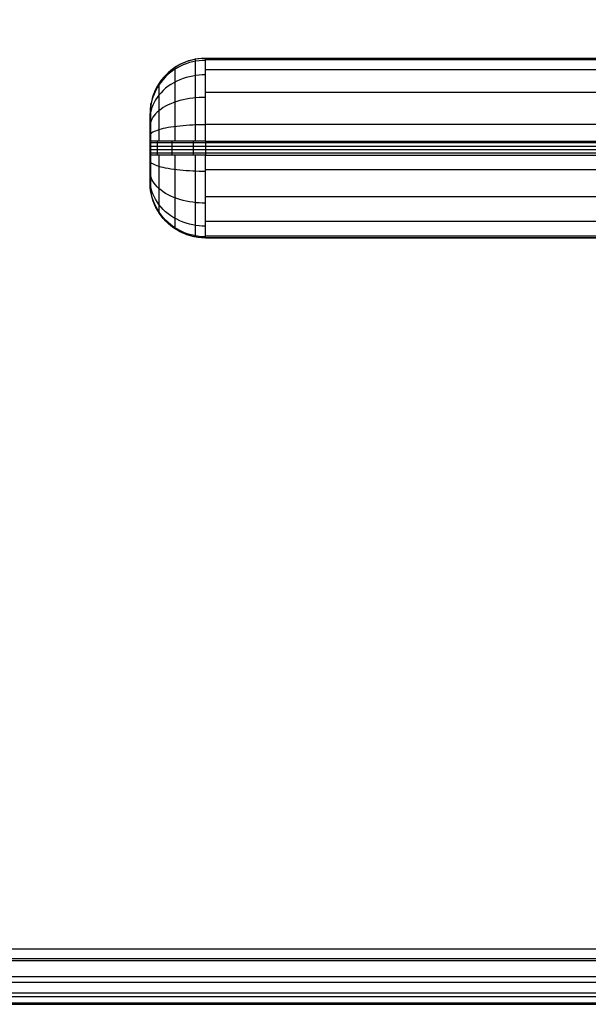
# Model space of a CAD drawing. Units: millimetres. Extents: x 4863 to 5458, y -72 to 778.
# Drawn here: x 4905 to 4925, y -33 to 3 of the extents above; entities that cross this region are included whole.
import ezdxf

# ---------------------------------------------------------------- set-up
doc = ezdxf.new("R2010")
doc.units = ezdxf.units.MM
doc.header["$MEASUREMENT"] = 0
doc.layers.get('0').update_dxf_attribs({"color": 8, "linetype": 'CONTINUOUS'})

# ---------------------------------------------------------------- blocks, each defined once
blk = doc.blocks.new('sgBrepBlock__135823904')
at = {"color": 0}
blk.add_line((5455.5, -30.636, 675.301), (4864.5, -30.636, 675.301), dxfattribs=at)
blk = doc.blocks.new('sgBrepBlock__135825696')
at = {"color": 0}
for p, q in [((5455.5, -30.636, 675.301), (4864.5, -30.636, 675.301)), ((5455.5, -30.988, 675.27), (4864.5, -30.988, 675.27)), ((5455.5, -31.637, 675.033), (4864.5, -31.637, 675.033)), ((5455.5, -32.232, 674.507), (4864.5, -32.232, 674.507)), ((5455.5, -32.59, 673.727), (4864.5, -32.59, 673.727)), ((5455.5, -32.636, 673.301), (4864.5, -32.636, 673.301))]:
    blk.add_line(p, q, dxfattribs=at)
blk = doc.blocks.new('sgBrepBlock__135827488')
at = {"color": 0}
blk.add_polyline3d([(5455.5, -30.636, 590.5), (4864.5, -30.636, 590.5), (4864.5, 741.364, 590.5), (5455.5, 741.364, 590.5), (5455.5, -30.636, 590.5)], dxfattribs=at)
blk = doc.blocks.new('sgBrepBlock__135827712')
at = {"color": 0}
for p, q in [((5455.5, -30.636, 590.5), (4864.5, -30.636, 590.5)), ((5455.5, -31.061, 590.546), (4864.5, -31.061, 590.546)), ((5455.5, -31.842, 590.904), (4864.5, -31.842, 590.904)), ((5455.5, -32.367, 591.499), (4864.5, -32.367, 591.499)), ((5455.5, -32.605, 592.148), (4864.5, -32.605, 592.148))]:
    blk.add_line(p, q, dxfattribs=at)
blk.add_polyline3d([(5455.5, -32.636, 592.5), (4864.5, -32.636, 592.5)], dxfattribs=at)
blk = doc.blocks.new('sgBrepBlock__135831072')
at = {"color": 0}
for p, q in [((4864.5, -32.636, 663.201), (5455.5, -32.636, 663.201)), ((4864.5, -32.636, 643.001), (5455.5, -32.636, 643.001)), ((4864.5, -32.636, 622.801), (5455.5, -32.636, 622.801)), ((4864.5, -32.636, 602.6), (5455.5, -32.636, 602.6)), ((5455.5, -32.636, 592.5), (4864.5, -32.636, 592.5))]:
    blk.add_line(p, q, dxfattribs=at)
blk.add_polyline3d([(5455.5, -32.636, 592.5), (5455.5, -32.636, 673.301), (4864.5, -32.636, 673.301), (4864.5, -32.636, 592.5)], dxfattribs=at)
blk = doc.blocks.new('sgBrepBlock_COMPOUND_135823680')
at = {"color": 0}
for name in ['SGBREPBLOCK__135823904', 'SGBREPBLOCK__135827488', 'SGBREPBLOCK__135825696', 'SGBREPBLOCK__135827712', 'SGBREPBLOCK__135831072']:
    blk.add_blockref(name, (0, 0), dxfattribs=at)
blk = doc.blocks.new('sgBrepBlock__137660528')
at = {"color": 0}
for p, q in [((4864.5, -32.636, 547.125), (5455.5, -32.636, 547.125)), ((4864.5, -32.636, 464.375), (4972.563, -32.636, 464.375)), ((4864.5, -32.636, 381.625), (5011.173, -32.636, 381.625)), ((4864.5, -32.636, 298.875), (5455.5, -32.636, 298.875)), ((5455.5, -32.636, 257.5), (4864.5, -32.636, 257.5))]:
    blk.add_line(p, q, dxfattribs=at)
blk.add_polyline3d([(5455.5, -32.636, 588.5), (4864.5, -32.636, 588.5), (4864.5, -32.636, 257.5)], dxfattribs=at)
blk = doc.blocks.new('sgBrepBlock__88441392')
at = {"color": 0}
for p, q in [((4911.25, -2.414, 244.047), (5037.25, -2.414, 244.047)), ((4911.25, -3.388, 244.403), (5037.25, -3.388, 244.403)), ((4911.25, -4.28, 245.192), (5037.25, -4.28, 245.192)), ((4911.25, -4.817, 246.362), (5037.25, -4.817, 246.362)), ((4911.25, -4.886, 247), (5037.25, -4.886, 247))]:
    blk.add_line(p, q, dxfattribs=at)
blk.add_polyline3d([(4911.25, -4.886, 247), (4911.25, -4.88, 246.815), (4911.25, -4.863, 246.631), (4911.25, -4.835, 246.449), (4911.25, -4.795, 246.268), (4911.25, -4.745, 246.091), (4911.25, -4.683, 245.916), (4911.25, -4.611, 245.746), (4911.25, -4.529, 245.581), (4911.25, -4.437, 245.421), (4911.25, -4.335, 245.267), (4911.25, -4.223, 245.119), (4911.25, -4.103, 244.979), (4911.25, -3.974, 244.846), (4911.25, -3.838, 244.722), (4911.25, -3.694, 244.606), (4911.25, -3.543, 244.499), (4911.25, -3.386, 244.402), (4911.25, -3.223, 244.315), (4911.25, -3.055, 244.237), (4911.25, -2.883, 244.171), (4911.25, -2.707, 244.115), (4911.25, -2.528, 244.069), (4911.25, -2.346, 244.036), (4911.25, -2.163, 244.013), (4911.25, -1.886, 244), (5037.25, -1.886, 244)], dxfattribs=at)
blk = doc.blocks.new('sgBrepBlock__88194656')
at = {"color": 0}
for p, q in [((5037.25, 1.614, 255.5), (4911.25, 1.614, 255.5)), ((4909.25, -2.886, 255.5), (4909.25, -0.386, 255.5)), ((5037.25, -4.886, 255.5), (4911.25, -4.886, 255.5))]:
    blk.add_line(p, q, dxfattribs=at)
for points in [[(5455.5, -30.636, 255.5), (4864.5, -30.636, 255.5), (4864.5, 741.364, 255.5), (5455.5, 741.364, 255.5), (5455.5, -30.636, 255.5)], [(4911.25, 1.614, 255.5), (4911.127, 1.61, 255.5), (4911.005, 1.599, 255.5), (4910.883, 1.58, 255.5), (4910.763, 1.554, 255.5), (4910.644, 1.52, 255.5), (4910.528, 1.479, 255.5), (4910.415, 1.431, 255.5), (4910.304, 1.376, 255.5), (4910.198, 1.314, 255.5), (4910.095, 1.246, 255.5), (4909.997, 1.172, 255.5), (4909.903, 1.092, 255.5), (4909.815, 1.006, 255.5), (4909.732, 0.915, 255.5), (4909.654, 0.819, 255.5), (4909.583, 0.719, 255.5), (4909.518, 0.614, 255.5), (4909.46, 0.505, 255.5), (4909.409, 0.394, 255.5), (4909.364, 0.279, 255.5), (4909.327, 0.161, 255.5), (4909.297, 0.042, 255.5), (4909.274, -0.079, 255.5), (4909.259, -0.201, 255.5), (4909.25, -0.386, 255.5)], [(4911.25, -4.886, 255.5), (4911.127, -4.882, 255.5), (4911.005, -4.871, 255.5), (4910.883, -4.852, 255.5), (4910.763, -4.826, 255.5), (4910.644, -4.792, 255.5), (4910.528, -4.751, 255.5), (4910.415, -4.703, 255.5), (4910.304, -4.648, 255.5), (4910.198, -4.586, 255.5), (4910.095, -4.518, 255.5), (4909.997, -4.444, 255.5), (4909.903, -4.364, 255.5), (4909.815, -4.278, 255.5), (4909.732, -4.187, 255.5), (4909.654, -4.091, 255.5), (4909.583, -3.991, 255.5), (4909.518, -3.886, 255.5), (4909.46, -3.777, 255.5), (4909.409, -3.666, 255.5), (4909.364, -3.551, 255.5), (4909.327, -3.433, 255.5), (4909.297, -3.314, 255.5), (4909.274, -3.193, 255.5), (4909.259, -3.071, 255.5), (4909.25, -2.886, 255.5)]]:
    blk.add_polyline3d(points, dxfattribs=at)
blk = doc.blocks.new('sgBrepBlock__88131936')
at = {"color": 0}
for p, q in [((4909.25, -0.386, 254.915), (4909.25, -2.886, 250.585)), ((4909.25, -0.386, 251.638), (4909.25, -2.886, 247.308)), ((4909.25, -0.386, 248.362), (4909.25, -1.75, 246)), ((4909.25, -2.665, 255.5), (4909.25, -0.386, 254.184)), ((4909.25, -2.886, 252.996), (4909.25, -0.386, 251.553)), ((4909.25, -2.886, 250.365), (4909.25, -0.386, 248.921)), ((4909.25, -2.886, 255.5), (4909.25, -0.386, 255.5)), ((4909.25, -0.386, 247), (4909.25, -0.386, 255.5)), ((4909.25, -2.886, 247.733), (4909.25, -0.583, 246.404)), ((4909.25, -1.386, 246), (4909.25, -1.886, 246)), ((4909.25, -1.94, 255.5), (4909.25, -2.886, 253.862)), ((4909.25, -2.886, 247), (4909.25, -2.886, 255.5))]:
    blk.add_line(p, q, dxfattribs=at)
for points in [[(4909.25, -1.386, 246), (4909.25, -1.324, 246.002), (4909.25, -1.263, 246.008), (4909.25, -1.202, 246.017), (4909.25, -1.142, 246.03), (4909.25, -1.083, 246.047), (4909.25, -1.025, 246.068), (4909.25, -0.968, 246.092), (4909.25, -0.913, 246.119), (4909.25, -0.86, 246.15), (4909.25, -0.808, 246.184), (4909.25, -0.759, 246.221), (4909.25, -0.712, 246.261), (4909.25, -0.668, 246.304), (4909.25, -0.627, 246.349), (4909.25, -0.588, 246.397), (4909.25, -0.552, 246.448), (4909.25, -0.52, 246.5), (4909.25, -0.491, 246.554), (4909.25, -0.465, 246.61), (4909.25, -0.443, 246.668), (4909.25, -0.424, 246.726), (4909.25, -0.409, 246.786), (4909.25, -0.398, 246.847), (4909.25, -0.39, 246.908), (4909.25, -0.386, 247)], [(4909.25, -2.886, 247), (4909.25, -2.884, 246.938), (4909.25, -2.878, 246.877), (4909.25, -2.869, 246.816), (4909.25, -2.856, 246.756), (4909.25, -2.839, 246.697), (4909.25, -2.818, 246.639), (4909.25, -2.794, 246.582), (4909.25, -2.767, 246.527), (4909.25, -2.736, 246.474), (4909.25, -2.702, 246.422), (4909.25, -2.665, 246.373), (4909.25, -2.625, 246.326), (4909.25, -2.582, 246.282), (4909.25, -2.537, 246.241), (4909.25, -2.489, 246.202), (4909.25, -2.438, 246.166), (4909.25, -2.386, 246.134), (4909.25, -2.332, 246.105), (4909.25, -2.276, 246.079), (4909.25, -2.218, 246.057), (4909.25, -2.16, 246.038), (4909.25, -2.1, 246.023), (4909.25, -2.039, 246.012), (4909.25, -1.978, 246.004), (4909.25, -1.886, 246)]]:
    blk.add_polyline3d(points, dxfattribs=at)
blk = doc.blocks.new('sgBrepBlock__88021712')
at = {"color": 0}
for p, q in [((5455.5, -30.636, 590.5), (4864.5, -30.636, 590.5)), ((5455.5, -30.991, 590.468), (4864.5, -30.991, 590.468)), ((5455.5, -31.638, 590.231), (4864.5, -31.638, 590.231)), ((5455.5, -32.231, 589.706), (4864.5, -32.231, 589.706)), ((5455.5, -32.59, 588.929), (4864.5, -32.59, 588.929)), ((5455.5, -32.636, 588.5), (4864.5, -32.636, 588.5))]:
    blk.add_line(p, q, dxfattribs=at)
blk = doc.blocks.new('sgBrepBlock__87783888')
at = {"color": 0}
for p, q in [((5037.25, 1.614, 254.437), (4911.25, 1.614, 254.437)), ((5037.25, 1.614, 252.312), (4911.25, 1.614, 252.312)), ((5037.25, 1.614, 250.187), (4911.25, 1.614, 250.187)), ((5037.25, 1.614, 248.062), (4911.25, 1.614, 248.062)), ((5037.25, 1.614, 255.5), (4911.25, 1.614, 255.5))]:
    blk.add_line(p, q, dxfattribs=at)
blk.add_polyline3d([(5037.25, 1.614, 255.5), (5037.25, 1.614, 247), (4911.25, 1.614, 247), (4911.25, 1.614, 255.5)], dxfattribs=at)
blk = doc.blocks.new('sgBrepBlock__87787248')
at = {"color": 0}
for p, q in [((5037.25, -4.886, 248.062), (4911.25, -4.886, 248.062)), ((5037.25, -4.886, 250.187), (4911.25, -4.886, 250.187)), ((5037.25, -4.886, 252.312), (4911.25, -4.886, 252.312)), ((5037.25, -4.886, 254.437), (4911.25, -4.886, 254.437)), ((4911.25, -4.886, 247), (4911.25, -4.886, 255.5)), ((4911.25, -4.886, 247), (5037.25, -4.886, 247))]:
    blk.add_line(p, q, dxfattribs=at)
blk.add_polyline3d([(5037.25, -4.886, 247), (5037.25, -4.886, 255.5), (4911.25, -4.886, 255.5)], dxfattribs=at)
blk = doc.blocks.new('sgBrepBlock__87791728')
at = {"color": 0}
for p, q in [((4911.25, -1.386, 244), (4911.25, -1.886, 244)), ((4911.25, -1.386, 244), (5037.25, -1.386, 244)), ((5037.25, -1.449, 244), (4911.25, -1.449, 244)), ((5037.25, -1.574, 244), (4911.25, -1.574, 244)), ((5037.25, -1.699, 244), (4911.25, -1.699, 244)), ((5037.25, -1.824, 244), (4911.25, -1.824, 244)), ((4911.25, -1.886, 244), (5037.25, -1.886, 244))]:
    blk.add_line(p, q, dxfattribs=at)
blk = doc.blocks.new('sgBrepBlock__87792624')
at = {"color": 0}
for p, q in [((5037.25, 1.614, 247), (4911.25, 1.614, 247)), ((4911.25, 1.575, 246.515), (5037.25, 1.575, 246.515)), ((4911.25, 1.208, 245.492), (5037.25, 1.208, 245.492)), ((4911.25, 0.39, 244.582), (5037.25, 0.39, 244.582)), ((4911.25, -0.773, 244.063), (5037.25, -0.773, 244.063)), ((4911.25, -1.386, 244), (5037.25, -1.386, 244))]:
    blk.add_line(p, q, dxfattribs=at)
blk.add_polyline3d([(4911.25, -1.386, 244), (4911.25, -1.201, 244.006), (4911.25, -1.017, 244.023), (4911.25, -0.835, 244.051), (4911.25, -0.654, 244.091), (4911.25, -0.477, 244.141), (4911.25, -0.302, 244.203), (4911.25, -0.132, 244.275), (4911.25, 0.033, 244.357), (4911.25, 0.193, 244.449), (4911.25, 0.347, 244.551), (4911.25, 0.495, 244.663), (4911.25, 0.635, 244.783), (4911.25, 0.768, 244.912), (4911.25, 0.892, 245.048), (4911.25, 1.008, 245.192), (4911.25, 1.115, 245.343), (4911.25, 1.212, 245.5), (4911.25, 1.299, 245.663), (4911.25, 1.377, 245.831), (4911.25, 1.443, 246.003), (4911.25, 1.499, 246.179), (4911.25, 1.545, 246.358), (4911.25, 1.578, 246.54), (4911.25, 1.601, 246.723), (4911.25, 1.614, 247)], dxfattribs=at)
blk = doc.blocks.new('sgBrepBlock__87794416')
at = {"color": 0}
blk.add_line((5455.5, -30.636, 590.5), (4864.5, -30.636, 590.5), dxfattribs=at)
blk = doc.blocks.new('sgBrepBlock__87800016')
at = {"color": 0}
for p, q in [((5455.5, -30.636, 255.5), (4864.5, -30.636, 255.5)), ((5455.5, -31.066, 255.547), (4864.5, -31.066, 255.547)), ((5455.5, -31.843, 255.905), (4864.5, -31.843, 255.905)), ((5455.5, -32.367, 256.498), (4864.5, -32.367, 256.498)), ((5455.5, -32.604, 257.144), (4864.5, -32.604, 257.144))]:
    blk.add_line(p, q, dxfattribs=at)
blk.add_polyline3d([(5455.5, -32.636, 257.5), (4864.5, -32.636, 257.5)], dxfattribs=at)
blk = doc.blocks.new('sgBrepBlock__89752304')
at = {"color": 0}
for p, q in [((4909.25, -2.886, 247), (4909.25, -2.886, 255.5)), ((4909.282, -3.238, 255.5), (4909.282, -3.238, 247)), ((4909.519, -3.887, 255.5), (4909.519, -3.887, 247)), ((4910.045, -4.482, 255.5), (4910.045, -4.482, 247)), ((4910.825, -4.84, 255.5), (4910.825, -4.84, 247))]:
    blk.add_line(p, q, dxfattribs=at)
for points in [[(4911.25, -4.886, 254.437), (4911.116, -4.881, 254.437), (4910.98, -4.868, 254.437), (4910.846, -4.845, 254.437), (4910.713, -4.812, 254.437), (4910.583, -4.771, 254.437), (4910.456, -4.721, 254.437), (4910.333, -4.663, 254.437), (4910.216, -4.597, 254.437), (4910.104, -4.525, 254.437), (4909.998, -4.446, 254.437), (4909.9, -4.361, 254.437), (4909.808, -4.271, 254.437), (4909.724, -4.178, 254.437), (4909.647, -4.082, 254.437), (4909.578, -3.983, 254.437), (4909.516, -3.882, 254.437), (4909.462, -3.78, 254.437), (4909.414, -3.679, 254.437), (4909.374, -3.577, 254.437), (4909.34, -3.476, 254.437), (4909.312, -3.377, 254.437), (4909.289, -3.274, 254.437), (4909.27, -3.168, 254.437), (4909.258, -3.058, 254.437), (4909.25, -2.886, 254.437)], [(4911.25, -4.886, 252.312), (4911.116, -4.881, 252.312), (4910.98, -4.868, 252.312), (4910.846, -4.845, 252.312), (4910.713, -4.812, 252.312), (4910.583, -4.771, 252.312), (4910.456, -4.721, 252.312), (4910.333, -4.663, 252.312), (4910.216, -4.597, 252.312), (4910.104, -4.525, 252.312), (4909.998, -4.446, 252.312), (4909.9, -4.361, 252.312), (4909.808, -4.271, 252.312), (4909.724, -4.178, 252.312), (4909.647, -4.082, 252.312), (4909.578, -3.983, 252.312), (4909.516, -3.882, 252.312), (4909.462, -3.78, 252.312), (4909.414, -3.679, 252.312), (4909.374, -3.577, 252.312), (4909.34, -3.476, 252.312), (4909.312, -3.377, 252.312), (4909.289, -3.274, 252.312), (4909.27, -3.168, 252.312), (4909.258, -3.058, 252.312), (4909.25, -2.886, 252.312)], [(4911.25, -4.886, 250.187), (4911.116, -4.881, 250.187), (4910.98, -4.868, 250.187), (4910.846, -4.845, 250.187), (4910.713, -4.812, 250.187), (4910.583, -4.771, 250.187), (4910.456, -4.721, 250.187), (4910.333, -4.663, 250.187), (4910.216, -4.597, 250.187), (4910.104, -4.525, 250.187), (4909.998, -4.446, 250.187), (4909.9, -4.361, 250.187), (4909.808, -4.271, 250.187), (4909.724, -4.178, 250.187), (4909.647, -4.082, 250.187), (4909.578, -3.983, 250.187), (4909.516, -3.882, 250.187), (4909.462, -3.78, 250.187), (4909.414, -3.679, 250.187), (4909.374, -3.577, 250.187), (4909.34, -3.476, 250.187), (4909.312, -3.377, 250.187), (4909.289, -3.274, 250.187), (4909.27, -3.168, 250.187), (4909.258, -3.058, 250.187), (4909.25, -2.886, 250.187)], [(4911.25, -4.886, 248.062), (4911.116, -4.881, 248.062), (4910.98, -4.868, 248.062), (4910.846, -4.845, 248.062), (4910.713, -4.812, 248.062), (4910.583, -4.771, 248.062), (4910.456, -4.721, 248.062), (4910.333, -4.663, 248.062), (4910.216, -4.597, 248.062), (4910.104, -4.525, 248.062), (4909.998, -4.446, 248.062), (4909.9, -4.361, 248.062), (4909.808, -4.271, 248.062), (4909.724, -4.178, 248.062), (4909.647, -4.082, 248.062), (4909.578, -3.983, 248.062), (4909.516, -3.882, 248.062), (4909.462, -3.78, 248.062), (4909.414, -3.679, 248.062), (4909.374, -3.577, 248.062), (4909.34, -3.476, 248.062), (4909.312, -3.377, 248.062), (4909.289, -3.274, 248.062), (4909.27, -3.168, 248.062), (4909.258, -3.058, 248.062), (4909.25, -2.886, 248.062)], [(4911.25, -4.886, 247), (4911.127, -4.882, 247), (4911.005, -4.871, 247), (4910.883, -4.852, 247), (4910.763, -4.826, 247), (4910.644, -4.792, 247), (4910.528, -4.751, 247), (4910.415, -4.703, 247), (4910.304, -4.648, 247), (4910.198, -4.586, 247), (4910.095, -4.518, 247), (4909.997, -4.444, 247), (4909.903, -4.364, 247), (4909.815, -4.278, 247), (4909.732, -4.187, 247), (4909.654, -4.091, 247), (4909.583, -3.991, 247), (4909.518, -3.886, 247), (4909.46, -3.777, 247), (4909.409, -3.666, 247), (4909.364, -3.551, 247), (4909.327, -3.433, 247), (4909.297, -3.314, 247), (4909.274, -3.193, 247), (4909.259, -3.071, 247), (4909.25, -2.886, 247)], [(4911.25, -4.886, 247), (4911.25, -4.886, 255.5), (4911.127, -4.882, 255.5), (4911.005, -4.871, 255.5), (4910.883, -4.852, 255.5), (4910.763, -4.826, 255.5), (4910.644, -4.792, 255.5), (4910.528, -4.751, 255.5), (4910.415, -4.703, 255.5), (4910.304, -4.648, 255.5), (4910.198, -4.586, 255.5), (4910.095, -4.518, 255.5), (4909.997, -4.444, 255.5), (4909.903, -4.364, 255.5), (4909.815, -4.278, 255.5), (4909.732, -4.187, 255.5), (4909.654, -4.091, 255.5), (4909.583, -3.991, 255.5), (4909.518, -3.886, 255.5), (4909.46, -3.777, 255.5), (4909.409, -3.666, 255.5), (4909.364, -3.551, 255.5), (4909.327, -3.433, 255.5), (4909.297, -3.314, 255.5), (4909.274, -3.193, 255.5), (4909.259, -3.071, 255.5), (4909.25, -2.886, 255.5)]]:
    blk.add_polyline3d(points, dxfattribs=at)
blk = doc.blocks.new('sgBrepBlock__89752752')
at = {"color": 0}
for points in [[(4911.25, 1.614, 247), (4911.127, 1.61, 247), (4911.005, 1.599, 247), (4910.883, 1.58, 247), (4910.763, 1.554, 247), (4910.644, 1.52, 247), (4910.528, 1.479, 247), (4910.415, 1.431, 247), (4910.304, 1.376, 247), (4910.198, 1.314, 247), (4910.095, 1.246, 247), (4909.997, 1.172, 247), (4909.903, 1.092, 247), (4909.815, 1.006, 247), (4909.732, 0.915, 247), (4909.654, 0.819, 247), (4909.583, 0.719, 247), (4909.518, 0.614, 247), (4909.46, 0.505, 247), (4909.409, 0.394, 247), (4909.364, 0.279, 247), (4909.327, 0.161, 247), (4909.297, 0.042, 247), (4909.274, -0.079, 247), (4909.259, -0.201, 247), (4909.25, -0.386, 247)], [(4911.25, 1.542, 246.346), (4911.138, 1.539, 246.347), (4911.024, 1.529, 246.349), (4910.908, 1.513, 246.353), (4910.792, 1.49, 246.358), (4910.675, 1.459, 246.365), (4910.558, 1.421, 246.373), (4910.442, 1.375, 246.383), (4910.329, 1.322, 246.395), (4910.217, 1.261, 246.409), (4910.11, 1.193, 246.424), (4910.006, 1.118, 246.441), (4909.907, 1.036, 246.459), (4909.814, 0.948, 246.479), (4909.726, 0.854, 246.5), (4909.646, 0.755, 246.522), (4909.572, 0.652, 246.545), (4909.506, 0.545, 246.569), (4909.448, 0.435, 246.593), (4909.397, 0.323, 246.619), (4909.354, 0.209, 246.644), (4909.319, 0.095, 246.669), (4909.291, -0.019, 246.695), (4909.271, -0.133, 246.72), (4909.258, -0.245, 246.745), (4909.25, -0.41, 246.782)], [(4910.889, -1.386, 244.033), (4910.889, -1.195, 244.039), (4910.889, -1.009, 244.057), (4910.889, -0.828, 244.086), (4910.889, -0.653, 244.125), (4910.889, -0.485, 244.173), (4910.889, -0.324, 244.229), (4910.889, -0.171, 244.293), (4910.889, -0.026, 244.363), (4910.889, 0.111, 244.438), (4910.889, 0.245, 244.521), (4910.889, 0.378, 244.614), (4910.889, 0.509, 244.717), (4910.889, 0.638, 244.83), (4910.889, 0.763, 244.954), (4910.889, 0.883, 245.088), (4910.889, 0.997, 245.232), (4910.889, 1.104, 245.387), (4910.889, 1.203, 245.551), (4910.889, 1.293, 245.724), (4910.889, 1.372, 245.905), (4910.889, 1.439, 246.094), (4910.889, 1.494, 246.288), (4910.889, 1.537, 246.488), (4910.889, 1.565, 246.691), (4910.889, 1.581, 247)], [(4911.25, -1.386, 244), (4911.25, -1.201, 244.006), (4911.25, -1.017, 244.023), (4911.25, -0.835, 244.051), (4911.25, -0.654, 244.091), (4911.25, -0.477, 244.141), (4911.25, -0.302, 244.203), (4911.25, -0.132, 244.275), (4911.25, 0.033, 244.357), (4911.25, 0.193, 244.449), (4911.25, 0.347, 244.551), (4911.25, 0.495, 244.663), (4911.25, 0.635, 244.783), (4911.25, 0.768, 244.912), (4911.25, 0.892, 245.048), (4911.25, 1.008, 245.192), (4911.25, 1.115, 245.343), (4911.25, 1.212, 245.5), (4911.25, 1.299, 245.663), (4911.25, 1.377, 245.831), (4911.25, 1.443, 246.003), (4911.25, 1.499, 246.179), (4911.25, 1.545, 246.358), (4911.25, 1.578, 246.54), (4911.25, 1.601, 246.723), (4911.25, 1.614, 247)], [(4910.157, -1.386, 244.325), (4910.157, -1.214, 244.331), (4910.157, -1.046, 244.347), (4910.157, -0.883, 244.373), (4910.157, -0.725, 244.408), (4910.157, -0.574, 244.452), (4910.157, -0.429, 244.502), (4910.157, -0.291, 244.56), (4910.157, -0.16, 244.623), (4910.157, -0.036, 244.691), (4910.157, 0.084, 244.766), (4910.157, 0.204, 244.849), (4910.157, 0.323, 244.942), (4910.157, 0.439, 245.044), (4910.157, 0.551, 245.156), (4910.157, 0.659, 245.277), (4910.157, 0.762, 245.407), (4910.157, 0.859, 245.546), (4910.157, 0.948, 245.694), (4910.157, 1.029, 245.85), (4910.157, 1.1, 246.013), (4910.157, 1.161, 246.183), (4910.157, 1.211, 246.358), (4910.157, 1.249, 246.538), (4910.157, 1.274, 246.722), (4910.157, 1.289, 247)], [(4911.25, 1.017, 245.204), (4911.138, 1.015, 245.206), (4911.024, 1.007, 245.212), (4910.908, 0.994, 245.222), (4910.792, 0.974, 245.236), (4910.675, 0.949, 245.255), (4910.558, 0.918, 245.278), (4910.442, 0.881, 245.306), (4910.329, 0.837, 245.339), (4910.217, 0.787, 245.376), (4910.11, 0.731, 245.418), (4910.006, 0.669, 245.464), (4909.907, 0.602, 245.515), (4909.814, 0.53, 245.569), (4909.726, 0.453, 245.626), (4909.646, 0.371, 245.687), (4909.572, 0.287, 245.75), (4909.506, 0.199, 245.816), (4909.448, 0.109, 245.883), (4909.397, 0.017, 245.952), (4909.354, -0.077, 246.022), (4909.319, -0.17, 246.092), (4909.291, -0.264, 246.162), (4909.271, -0.357, 246.231), (4909.258, -0.45, 246.3), (4909.25, -0.585, 246.401)], [(4909.576, -1.386, 244.906), (4909.576, -1.251, 244.911), (4909.576, -1.12, 244.923), (4909.576, -0.992, 244.944), (4909.576, -0.869, 244.971), (4909.576, -0.75, 245.005), (4909.576, -0.637, 245.045), (4909.576, -0.529, 245.09), (4909.576, -0.426, 245.139), (4909.576, -0.329, 245.192), (4909.576, -0.235, 245.251), (4909.576, -0.141, 245.316), (4909.576, -0.048, 245.389), (4909.576, 0.042, 245.469), (4909.576, 0.13, 245.556), (4909.576, 0.215, 245.651), (4909.576, 0.296, 245.753), (4909.576, 0.371, 245.862), (4909.576, 0.441, 245.977), (4909.576, 0.504, 246.099), (4909.576, 0.56, 246.227), (4909.576, 0.608, 246.36), (4909.576, 0.647, 246.498), (4909.576, 0.676, 246.639), (4909.576, 0.696, 246.782), (4909.576, 0.708, 247)], [(4911.25, 0.203, 244.456), (4911.138, 0.202, 244.458), (4911.024, 0.197, 244.466), (4910.908, 0.188, 244.481), (4910.792, 0.175, 244.501), (4910.675, 0.158, 244.527), (4910.558, 0.138, 244.561), (4910.442, 0.113, 244.6), (4910.329, 0.084, 244.647), (4910.217, 0.051, 244.699), (4910.11, 0.014, 244.759), (4910.006, -0.027, 244.824), (4909.907, -0.071, 244.895), (4909.814, -0.119, 244.972), (4909.726, -0.17, 245.053), (4909.646, -0.224, 245.139), (4909.572, -0.28, 245.229), (4909.506, -0.338, 245.322), (4909.448, -0.398, 245.418), (4909.397, -0.458, 245.515), (4909.354, -0.52, 245.614), (4909.319, -0.582, 245.713), (4909.291, -0.644, 245.812), (4909.271, -0.706, 245.911), (4909.258, -0.767, 246.008), (4909.25, -0.856, 246.152)], [(4909.283, -1.386, 245.639), (4909.283, -1.299, 245.641), (4909.283, -1.213, 245.65), (4909.283, -1.13, 245.663), (4909.283, -1.05, 245.681), (4909.283, -0.973, 245.703), (4909.283, -0.899, 245.729), (4909.283, -0.829, 245.758), (4909.283, -0.762, 245.79), (4909.283, -0.699, 245.825), (4909.283, -0.638, 245.863), (4909.283, -0.577, 245.905), (4909.283, -0.516, 245.953), (4909.283, -0.457, 246.005), (4909.283, -0.4, 246.061), (4909.283, -0.345, 246.123), (4909.283, -0.293, 246.189), (4909.283, -0.243, 246.26), (4909.283, -0.198, 246.335), (4909.283, -0.157, 246.414), (4909.283, -0.121, 246.498), (4909.283, -0.09, 246.584), (4909.283, -0.064, 246.673), (4909.283, -0.045, 246.765), (4909.283, -0.032, 246.858), (4909.283, -0.025, 247)], [(4911.25, -1.386, 244), (4911.127, -1.386, 244.004), (4911.005, -1.386, 244.015), (4910.883, -1.386, 244.034), (4910.763, -1.386, 244.06), (4910.644, -1.386, 244.094), (4910.528, -1.386, 244.135), (4910.415, -1.386, 244.183), (4910.304, -1.386, 244.238), (4910.198, -1.386, 244.3), (4910.095, -1.386, 244.368), (4909.997, -1.386, 244.442), (4909.903, -1.386, 244.522), (4909.815, -1.386, 244.608), (4909.732, -1.386, 244.699), (4909.654, -1.386, 244.795), (4909.583, -1.386, 244.895), (4909.518, -1.386, 245), (4909.46, -1.386, 245.109), (4909.409, -1.386, 245.22), (4909.364, -1.386, 245.335), (4909.327, -1.386, 245.453), (4909.297, -1.386, 245.572), (4909.274, -1.386, 245.693), (4909.259, -1.386, 245.815), (4909.25, -1.386, 246), (4909.25, -1.324, 246.002), (4909.25, -1.263, 246.008), (4909.25, -1.202, 246.017), (4909.25, -1.142, 246.03), (4909.25, -1.083, 246.047), (4909.25, -1.025, 246.068), (4909.25, -0.968, 246.092), (4909.25, -0.913, 246.119), (4909.25, -0.86, 246.15), (4909.25, -0.808, 246.184), (4909.25, -0.759, 246.221), (4909.25, -0.712, 246.261), (4909.25, -0.668, 246.304), (4909.25, -0.627, 246.349), (4909.25, -0.588, 246.397), (4909.25, -0.552, 246.448), (4909.25, -0.52, 246.5), (4909.25, -0.491, 246.554), (4909.25, -0.465, 246.61), (4909.25, -0.443, 246.668), (4909.25, -0.424, 246.726), (4909.25, -0.409, 246.786), (4909.25, -0.398, 246.847), (4909.25, -0.39, 246.908), (4909.25, -0.386, 247)], [(4911.25, -0.791, 244.06), (4911.138, -0.792, 244.063), (4911.024, -0.794, 244.072), (4910.908, -0.797, 244.088), (4910.792, -0.802, 244.112), (4910.675, -0.808, 244.143), (4910.558, -0.816, 244.181), (4910.442, -0.825, 244.227), (4910.329, -0.836, 244.28), (4910.217, -0.848, 244.341), (4910.11, -0.862, 244.41), (4910.006, -0.877, 244.485), (4909.907, -0.894, 244.568), (4909.814, -0.912, 244.656), (4909.726, -0.931, 244.75), (4909.646, -0.951, 244.85), (4909.572, -0.972, 244.954), (4909.506, -0.994, 245.061), (4909.448, -1.016, 245.171), (4909.397, -1.039, 245.284), (4909.354, -1.062, 245.398), (4909.319, -1.085, 245.513), (4909.291, -1.108, 245.627), (4909.271, -1.131, 245.741), (4909.258, -1.154, 245.854), (4909.25, -1.188, 246.02)]]:
    blk.add_polyline3d(points, dxfattribs=at)
blk = doc.blocks.new('sgBrepBlock__89753200')
at = {"color": 0}
for p, q in [((4909.25, -1.386, 246), (4909.25, -1.886, 246)), ((4909.282, -1.886, 245.645), (4909.282, -1.386, 245.645)), ((4909.52, -1.886, 244.998), (4909.52, -1.386, 244.998)), ((4910.044, -1.886, 244.405), (4910.044, -1.386, 244.405)), ((4910.822, -1.886, 244.046), (4910.822, -1.386, 244.046))]:
    blk.add_line(p, q, dxfattribs=at)
for points in [[(4911.25, -1.386, 244), (4911.127, -1.386, 244.004), (4911.005, -1.386, 244.015), (4910.883, -1.386, 244.034), (4910.763, -1.386, 244.06), (4910.644, -1.386, 244.094), (4910.528, -1.386, 244.135), (4910.415, -1.386, 244.183), (4910.304, -1.386, 244.238), (4910.198, -1.386, 244.3), (4910.095, -1.386, 244.368), (4909.997, -1.386, 244.442), (4909.903, -1.386, 244.522), (4909.815, -1.386, 244.608), (4909.732, -1.386, 244.699), (4909.654, -1.386, 244.795), (4909.583, -1.386, 244.895), (4909.518, -1.386, 245), (4909.46, -1.386, 245.109), (4909.409, -1.386, 245.22), (4909.364, -1.386, 245.335), (4909.327, -1.386, 245.453), (4909.297, -1.386, 245.572), (4909.274, -1.386, 245.693), (4909.259, -1.386, 245.815), (4909.25, -1.386, 246)], [(4911.25, -1.386, 244), (4911.25, -1.886, 244), (4911.127, -1.886, 244.004), (4911.005, -1.886, 244.015), (4910.883, -1.886, 244.034), (4910.763, -1.886, 244.06), (4910.644, -1.886, 244.094), (4910.528, -1.886, 244.135), (4910.415, -1.886, 244.183), (4910.304, -1.886, 244.238), (4910.198, -1.886, 244.3), (4910.095, -1.886, 244.368), (4909.997, -1.886, 244.442), (4909.903, -1.886, 244.522), (4909.815, -1.886, 244.608), (4909.732, -1.886, 244.699), (4909.654, -1.886, 244.795), (4909.583, -1.886, 244.895), (4909.518, -1.886, 245), (4909.46, -1.886, 245.109), (4909.409, -1.886, 245.22), (4909.364, -1.886, 245.335), (4909.327, -1.886, 245.453), (4909.297, -1.886, 245.572), (4909.274, -1.886, 245.693), (4909.259, -1.886, 245.815), (4909.25, -1.886, 246)], [(4911.25, -1.449, 244), (4911.116, -1.449, 244.005), (4910.98, -1.449, 244.018), (4910.846, -1.449, 244.041), (4910.713, -1.449, 244.074), (4910.583, -1.449, 244.115), (4910.456, -1.449, 244.165), (4910.333, -1.449, 244.223), (4910.216, -1.449, 244.289), (4910.104, -1.449, 244.361), (4909.998, -1.449, 244.44), (4909.9, -1.449, 244.525), (4909.808, -1.449, 244.615), (4909.724, -1.449, 244.708), (4909.647, -1.449, 244.804), (4909.578, -1.449, 244.903), (4909.516, -1.449, 245.004), (4909.462, -1.449, 245.106), (4909.414, -1.449, 245.207), (4909.374, -1.449, 245.309), (4909.34, -1.449, 245.41), (4909.312, -1.449, 245.509), (4909.289, -1.449, 245.612), (4909.27, -1.449, 245.718), (4909.258, -1.449, 245.828), (4909.25, -1.449, 246)], [(4911.25, -1.574, 244), (4911.116, -1.574, 244.005), (4910.98, -1.574, 244.018), (4910.846, -1.574, 244.041), (4910.713, -1.574, 244.074), (4910.583, -1.574, 244.115), (4910.456, -1.574, 244.165), (4910.333, -1.574, 244.223), (4910.216, -1.574, 244.289), (4910.104, -1.574, 244.361), (4909.998, -1.574, 244.44), (4909.9, -1.574, 244.525), (4909.808, -1.574, 244.615), (4909.724, -1.574, 244.708), (4909.647, -1.574, 244.804), (4909.578, -1.574, 244.903), (4909.516, -1.574, 245.004), (4909.462, -1.574, 245.106), (4909.414, -1.574, 245.207), (4909.374, -1.574, 245.309), (4909.34, -1.574, 245.41), (4909.312, -1.574, 245.509), (4909.289, -1.574, 245.612), (4909.27, -1.574, 245.718), (4909.258, -1.574, 245.828), (4909.25, -1.574, 246)], [(4911.25, -1.699, 244), (4911.116, -1.699, 244.005), (4910.98, -1.699, 244.018), (4910.846, -1.699, 244.041), (4910.713, -1.699, 244.074), (4910.583, -1.699, 244.115), (4910.456, -1.699, 244.165), (4910.333, -1.699, 244.223), (4910.216, -1.699, 244.289), (4910.104, -1.699, 244.361), (4909.998, -1.699, 244.44), (4909.9, -1.699, 244.525), (4909.808, -1.699, 244.615), (4909.724, -1.699, 244.708), (4909.647, -1.699, 244.804), (4909.578, -1.699, 244.903), (4909.516, -1.699, 245.004), (4909.462, -1.699, 245.106), (4909.414, -1.699, 245.207), (4909.374, -1.699, 245.309), (4909.34, -1.699, 245.41), (4909.312, -1.699, 245.509), (4909.289, -1.699, 245.612), (4909.27, -1.699, 245.718), (4909.258, -1.699, 245.828), (4909.25, -1.699, 246)], [(4911.25, -1.824, 244), (4911.116, -1.824, 244.005), (4910.98, -1.824, 244.018), (4910.846, -1.824, 244.041), (4910.713, -1.824, 244.074), (4910.583, -1.824, 244.115), (4910.456, -1.824, 244.165), (4910.333, -1.824, 244.223), (4910.216, -1.824, 244.289), (4910.104, -1.824, 244.361), (4909.998, -1.824, 244.44), (4909.9, -1.824, 244.525), (4909.808, -1.824, 244.615), (4909.724, -1.824, 244.708), (4909.647, -1.824, 244.804), (4909.578, -1.824, 244.903), (4909.516, -1.824, 245.004), (4909.462, -1.824, 245.106), (4909.414, -1.824, 245.207), (4909.374, -1.824, 245.309), (4909.34, -1.824, 245.41), (4909.312, -1.824, 245.509), (4909.289, -1.824, 245.612), (4909.27, -1.824, 245.718), (4909.258, -1.824, 245.828), (4909.25, -1.824, 246)]]:
    blk.add_polyline3d(points, dxfattribs=at)
blk = doc.blocks.new('sgBrepBlock__89753648')
at = {"color": 0}
for p, q in [((4910.821, 1.567, 247), (4910.821, 1.567, 255.5)), ((4911.25, 1.614, 247), (4911.25, 1.614, 255.5)), ((4910.044, 1.209, 247), (4910.044, 1.209, 255.5)), ((4909.52, 0.616, 247), (4909.52, 0.616, 255.5)), ((4909.282, -0.03, 247), (4909.282, -0.03, 255.5)), ((4909.25, -0.386, 247), (4909.25, -0.386, 255.5))]:
    blk.add_line(p, q, dxfattribs=at)
for points in [[(4911.25, 1.614, 248.062), (4911.116, 1.609, 248.062), (4910.98, 1.596, 248.062), (4910.846, 1.573, 248.062), (4910.713, 1.54, 248.062), (4910.583, 1.499, 248.062), (4910.456, 1.449, 248.062), (4910.333, 1.391, 248.062), (4910.216, 1.325, 248.062), (4910.104, 1.253, 248.062), (4909.998, 1.174, 248.062), (4909.9, 1.089, 248.062), (4909.808, 0.999, 248.062), (4909.724, 0.906, 248.062), (4909.647, 0.809, 248.062), (4909.578, 0.711, 248.062), (4909.516, 0.61, 248.062), (4909.462, 0.508, 248.062), (4909.414, 0.407, 248.062), (4909.374, 0.305, 248.062), (4909.34, 0.204, 248.062), (4909.312, 0.105, 248.062), (4909.289, 0.002, 248.062), (4909.27, -0.104, 248.062), (4909.258, -0.214, 248.062), (4909.25, -0.386, 248.062)], [(4911.25, 1.614, 250.187), (4911.116, 1.609, 250.187), (4910.98, 1.596, 250.187), (4910.846, 1.573, 250.187), (4910.713, 1.54, 250.187), (4910.583, 1.499, 250.187), (4910.456, 1.449, 250.187), (4910.333, 1.391, 250.187), (4910.216, 1.325, 250.187), (4910.104, 1.253, 250.187), (4909.998, 1.174, 250.187), (4909.9, 1.089, 250.187), (4909.808, 0.999, 250.187), (4909.724, 0.906, 250.187), (4909.647, 0.809, 250.187), (4909.578, 0.711, 250.187), (4909.516, 0.61, 250.187), (4909.462, 0.508, 250.187), (4909.414, 0.407, 250.187), (4909.374, 0.305, 250.187), (4909.34, 0.204, 250.187), (4909.312, 0.105, 250.187), (4909.289, 0.002, 250.187), (4909.27, -0.104, 250.187), (4909.258, -0.214, 250.187), (4909.25, -0.386, 250.187)], [(4911.25, 1.614, 252.312), (4911.116, 1.609, 252.312), (4910.98, 1.596, 252.312), (4910.846, 1.573, 252.312), (4910.713, 1.54, 252.312), (4910.583, 1.499, 252.312), (4910.456, 1.449, 252.312), (4910.333, 1.391, 252.312), (4910.216, 1.325, 252.312), (4910.104, 1.253, 252.312), (4909.998, 1.174, 252.312), (4909.9, 1.089, 252.312), (4909.808, 0.999, 252.312), (4909.724, 0.906, 252.312), (4909.647, 0.809, 252.312), (4909.578, 0.711, 252.312), (4909.516, 0.61, 252.312), (4909.462, 0.508, 252.312), (4909.414, 0.407, 252.312), (4909.374, 0.305, 252.312), (4909.34, 0.204, 252.312), (4909.312, 0.105, 252.312), (4909.289, 0.002, 252.312), (4909.27, -0.104, 252.312), (4909.258, -0.214, 252.312), (4909.25, -0.386, 252.312)], [(4911.25, 1.614, 254.437), (4911.116, 1.609, 254.437), (4910.98, 1.596, 254.437), (4910.846, 1.573, 254.437), (4910.713, 1.54, 254.437), (4910.583, 1.499, 254.437), (4910.456, 1.449, 254.437), (4910.333, 1.391, 254.437), (4910.216, 1.325, 254.437), (4910.104, 1.253, 254.437), (4909.998, 1.174, 254.437), (4909.9, 1.089, 254.437), (4909.808, 0.999, 254.437), (4909.724, 0.906, 254.437), (4909.647, 0.809, 254.437), (4909.578, 0.711, 254.437), (4909.516, 0.61, 254.437), (4909.462, 0.508, 254.437), (4909.414, 0.407, 254.437), (4909.374, 0.305, 254.437), (4909.34, 0.204, 254.437), (4909.312, 0.105, 254.437), (4909.289, 0.002, 254.437), (4909.27, -0.104, 254.437), (4909.258, -0.214, 254.437), (4909.25, -0.386, 254.437)], [(4911.25, 1.614, 255.5), (4911.127, 1.61, 255.5), (4911.005, 1.599, 255.5), (4910.883, 1.58, 255.5), (4910.763, 1.554, 255.5), (4910.644, 1.52, 255.5), (4910.528, 1.479, 255.5), (4910.415, 1.431, 255.5), (4910.304, 1.376, 255.5), (4910.198, 1.314, 255.5), (4910.095, 1.246, 255.5), (4909.997, 1.172, 255.5), (4909.903, 1.092, 255.5), (4909.815, 1.006, 255.5), (4909.732, 0.915, 255.5), (4909.654, 0.819, 255.5), (4909.583, 0.719, 255.5), (4909.518, 0.614, 255.5), (4909.46, 0.505, 255.5), (4909.409, 0.394, 255.5), (4909.364, 0.279, 255.5), (4909.327, 0.161, 255.5), (4909.297, 0.042, 255.5), (4909.274, -0.079, 255.5), (4909.259, -0.201, 255.5), (4909.25, -0.386, 255.5)], [(4911.25, 1.614, 247), (4911.127, 1.61, 247), (4911.005, 1.599, 247), (4910.883, 1.58, 247), (4910.763, 1.554, 247), (4910.644, 1.52, 247), (4910.528, 1.479, 247), (4910.415, 1.431, 247), (4910.304, 1.376, 247), (4910.198, 1.314, 247), (4910.095, 1.246, 247), (4909.997, 1.172, 247), (4909.903, 1.092, 247), (4909.815, 1.006, 247), (4909.732, 0.915, 247), (4909.654, 0.819, 247), (4909.583, 0.719, 247), (4909.518, 0.614, 247), (4909.46, 0.505, 247), (4909.409, 0.394, 247), (4909.364, 0.279, 247), (4909.327, 0.161, 247), (4909.297, 0.042, 247), (4909.274, -0.079, 247), (4909.259, -0.201, 247), (4909.25, -0.386, 247)]]:
    blk.add_polyline3d(points, dxfattribs=at)
blk = doc.blocks.new('sgBrepBlock__89754096')
at = {"color": 0}
for points in [[(4911.25, -4.886, 247), (4911.127, -4.882, 247), (4911.005, -4.871, 247), (4910.883, -4.852, 247), (4910.763, -4.826, 247), (4910.644, -4.792, 247), (4910.528, -4.751, 247), (4910.415, -4.703, 247), (4910.304, -4.648, 247), (4910.198, -4.586, 247), (4910.095, -4.518, 247), (4909.997, -4.444, 247), (4909.903, -4.364, 247), (4909.815, -4.278, 247), (4909.732, -4.187, 247), (4909.654, -4.091, 247), (4909.583, -3.991, 247), (4909.518, -3.886, 247), (4909.46, -3.777, 247), (4909.409, -3.666, 247), (4909.364, -3.551, 247), (4909.327, -3.433, 247), (4909.297, -3.314, 247), (4909.274, -3.193, 247), (4909.259, -3.071, 247), (4909.25, -2.886, 247), (4909.25, -2.884, 246.938), (4909.25, -2.878, 246.877), (4909.25, -2.869, 246.816), (4909.25, -2.856, 246.756), (4909.25, -2.839, 246.697), (4909.25, -2.818, 246.639), (4909.25, -2.794, 246.582), (4909.25, -2.767, 246.527), (4909.25, -2.736, 246.474), (4909.25, -2.702, 246.422), (4909.25, -2.665, 246.373), (4909.25, -2.625, 246.326), (4909.25, -2.582, 246.282), (4909.25, -2.537, 246.241), (4909.25, -2.489, 246.202), (4909.25, -2.438, 246.166), (4909.25, -2.386, 246.134), (4909.25, -2.332, 246.105), (4909.25, -2.276, 246.079), (4909.25, -2.218, 246.057), (4909.25, -2.16, 246.038), (4909.25, -2.1, 246.023), (4909.25, -2.039, 246.012), (4909.25, -1.978, 246.004), (4909.25, -1.886, 246)], [(4911.25, -1.886, 244), (4911.127, -1.886, 244.004), (4911.005, -1.886, 244.015), (4910.883, -1.886, 244.034), (4910.763, -1.886, 244.06), (4910.644, -1.886, 244.094), (4910.528, -1.886, 244.135), (4910.415, -1.886, 244.183), (4910.304, -1.886, 244.238), (4910.198, -1.886, 244.3), (4910.095, -1.886, 244.368), (4909.997, -1.886, 244.442), (4909.903, -1.886, 244.522), (4909.815, -1.886, 244.608), (4909.732, -1.886, 244.699), (4909.654, -1.886, 244.795), (4909.583, -1.886, 244.895), (4909.518, -1.886, 245), (4909.46, -1.886, 245.109), (4909.409, -1.886, 245.22), (4909.364, -1.886, 245.335), (4909.327, -1.886, 245.453), (4909.297, -1.886, 245.572), (4909.274, -1.886, 245.693), (4909.259, -1.886, 245.815), (4909.25, -1.886, 246)], [(4911.25, -2.48, 244.059), (4911.138, -2.48, 244.063), (4911.024, -2.478, 244.072), (4910.908, -2.475, 244.088), (4910.792, -2.47, 244.112), (4910.675, -2.464, 244.142), (4910.558, -2.456, 244.181), (4910.442, -2.447, 244.227), (4910.329, -2.436, 244.28), (4910.217, -2.423, 244.341), (4910.11, -2.41, 244.41), (4910.006, -2.394, 244.485), (4909.907, -2.378, 244.568), (4909.814, -2.36, 244.656), (4909.726, -2.341, 244.75), (4909.646, -2.321, 244.85), (4909.572, -2.3, 244.954), (4909.506, -2.278, 245.061), (4909.448, -2.256, 245.171), (4909.397, -2.233, 245.284), (4909.354, -2.21, 245.398), (4909.319, -2.187, 245.513), (4909.291, -2.164, 245.627), (4909.271, -2.14, 245.741), (4909.258, -2.118, 245.854), (4909.25, -2.084, 246.02)], [(4909.283, -3.248, 247), (4909.283, -3.246, 246.931), (4909.283, -3.24, 246.861), (4909.283, -3.231, 246.789), (4909.283, -3.218, 246.716), (4909.283, -3.2, 246.642), (4909.283, -3.177, 246.567), (4909.283, -3.149, 246.492), (4909.283, -3.117, 246.418), (4909.283, -3.079, 246.344), (4909.283, -3.036, 246.271), (4909.283, -2.988, 246.2), (4909.283, -2.934, 246.131), (4909.283, -2.876, 246.066), (4909.283, -2.813, 246.003), (4909.283, -2.746, 245.944), (4909.283, -2.674, 245.89), (4909.283, -2.599, 245.84), (4909.283, -2.521, 245.795), (4909.283, -2.44, 245.756), (4909.283, -2.356, 245.722), (4909.283, -2.272, 245.694), (4909.283, -2.186, 245.672), (4909.283, -2.1, 245.655), (4909.283, -2.014, 245.644), (4909.283, -1.886, 245.638)], [(4909.576, -3.98, 247), (4909.576, -3.977, 246.894), (4909.576, -3.969, 246.786), (4909.576, -3.955, 246.676), (4909.576, -3.934, 246.563), (4909.576, -3.906, 246.449), (4909.576, -3.871, 246.334), (4909.576, -3.829, 246.219), (4909.576, -3.779, 246.104), (4909.576, -3.72, 245.991), (4909.576, -3.654, 245.879), (4909.576, -3.58, 245.77), (4909.576, -3.498, 245.664), (4909.576, -3.409, 245.563), (4909.576, -3.312, 245.467), (4909.576, -3.208, 245.376), (4909.576, -3.098, 245.293), (4909.576, -2.983, 245.216), (4909.576, -2.862, 245.148), (4909.576, -2.737, 245.087), (4909.576, -2.609, 245.035), (4909.576, -2.479, 244.992), (4909.576, -2.347, 244.958), (4909.576, -2.215, 244.932), (4909.576, -2.082, 244.915), (4909.576, -1.886, 244.906)], [(4910.157, -4.561, 247), (4910.157, -4.557, 246.865), (4910.157, -4.547, 246.727), (4910.157, -4.528, 246.586), (4910.157, -4.502, 246.442), (4910.157, -4.466, 246.296), (4910.157, -4.422, 246.15), (4910.157, -4.368, 246.002), (4910.157, -4.304, 245.856), (4910.157, -4.229, 245.711), (4910.157, -4.145, 245.568), (4910.157, -4.05, 245.429), (4910.157, -3.946, 245.294), (4910.157, -3.831, 245.164), (4910.157, -3.708, 245.041), (4910.157, -3.575, 244.926), (4910.157, -3.435, 244.819), (4910.157, -3.287, 244.722), (4910.157, -3.133, 244.634), (4910.157, -2.974, 244.556), (4910.157, -2.81, 244.49), (4910.157, -2.644, 244.435), (4910.157, -2.475, 244.391), (4910.157, -2.306, 244.359), (4910.157, -2.137, 244.337), (4910.157, -1.886, 244.325)], [(4910.889, -4.853, 247), (4910.889, -4.849, 246.85), (4910.889, -4.838, 246.697), (4910.889, -4.817, 246.54), (4910.889, -4.788, 246.381), (4910.889, -4.749, 246.219), (4910.889, -4.699, 246.057), (4910.889, -4.639, 245.893), (4910.889, -4.568, 245.731), (4910.889, -4.486, 245.57), (4910.889, -4.392, 245.411), (4910.889, -4.287, 245.257), (4910.889, -4.171, 245.107), (4910.889, -4.044, 244.964), (4910.889, -3.907, 244.827), (4910.889, -3.76, 244.699), (4910.889, -3.604, 244.581), (4910.889, -3.44, 244.472), (4910.889, -3.269, 244.375), (4910.889, -3.092, 244.289), (4910.889, -2.911, 244.216), (4910.889, -2.726, 244.154), (4910.889, -2.539, 244.106), (4910.889, -2.352, 244.07), (4910.889, -2.164, 244.046), (4910.889, -1.886, 244.033)], [(4911.25, -4.886, 247), (4911.25, -4.88, 246.815), (4911.25, -4.863, 246.631), (4911.25, -4.835, 246.449), (4911.25, -4.795, 246.268), (4911.25, -4.745, 246.091), (4911.25, -4.683, 245.916), (4911.25, -4.611, 245.746), (4911.25, -4.529, 245.581), (4911.25, -4.437, 245.421), (4911.25, -4.335, 245.267), (4911.25, -4.223, 245.119), (4911.25, -4.103, 244.979), (4911.25, -3.974, 244.846), (4911.25, -3.838, 244.722), (4911.25, -3.694, 244.606), (4911.25, -3.543, 244.499), (4911.25, -3.386, 244.402), (4911.25, -3.223, 244.315), (4911.25, -3.055, 244.237), (4911.25, -2.883, 244.171), (4911.25, -2.707, 244.115), (4911.25, -2.528, 244.069), (4911.25, -2.346, 244.036), (4911.25, -2.163, 244.013), (4911.25, -1.886, 244)], [(4911.25, -3.629, 244.558), (4911.138, -3.627, 244.561), (4911.024, -3.621, 244.569), (4910.908, -3.612, 244.582), (4910.792, -3.598, 244.602), (4910.675, -3.58, 244.627), (4910.558, -3.557, 244.659), (4910.442, -3.53, 244.697), (4910.329, -3.498, 244.741), (4910.217, -3.462, 244.792), (4910.11, -3.421, 244.849), (4910.006, -3.376, 244.912), (4909.907, -3.328, 244.98), (4909.814, -3.275, 245.054), (4909.726, -3.219, 245.132), (4909.646, -3.16, 245.214), (4909.572, -3.099, 245.301), (4909.506, -3.035, 245.39), (4909.448, -2.97, 245.481), (4909.397, -2.903, 245.575), (4909.354, -2.836, 245.67), (4909.319, -2.768, 245.765), (4909.291, -2.7, 245.86), (4909.271, -2.632, 245.955), (4909.258, -2.565, 246.048), (4909.25, -2.467, 246.186)], [(4911.25, -4.461, 245.461), (4911.138, -4.458, 245.462), (4911.024, -4.45, 245.467), (4910.908, -4.436, 245.476), (4910.792, -4.415, 245.488), (4910.675, -4.388, 245.504), (4910.558, -4.355, 245.524), (4910.442, -4.315, 245.548), (4910.329, -4.268, 245.576), (4910.217, -4.214, 245.608), (4910.11, -4.154, 245.644), (4910.006, -4.088, 245.684), (4909.907, -4.016, 245.727), (4909.814, -3.939, 245.773), (4909.726, -3.856, 245.822), (4909.646, -3.769, 245.874), (4909.572, -3.678, 245.929), (4909.506, -3.584, 245.985), (4909.448, -3.487, 246.043), (4909.397, -3.389, 246.102), (4909.354, -3.289, 246.161), (4909.319, -3.189, 246.221), (4909.291, -3.088, 246.281), (4909.271, -2.988, 246.341), (4909.258, -2.889, 246.4), (4909.25, -2.744, 246.487)], [(4911.25, -4.845, 246.504), (4911.138, -4.842, 246.505), (4911.024, -4.832, 246.506), (4910.908, -4.816, 246.509), (4910.792, -4.792, 246.513), (4910.675, -4.761, 246.518), (4910.558, -4.723, 246.525), (4910.442, -4.677, 246.532), (4910.329, -4.623, 246.541), (4910.217, -4.561, 246.552), (4910.11, -4.492, 246.563), (4910.006, -4.416, 246.576), (4909.907, -4.333, 246.59), (4909.814, -4.244, 246.605), (4909.726, -4.15, 246.621), (4909.646, -4.05, 246.638), (4909.572, -3.945, 246.655), (4909.506, -3.837, 246.673), (4909.448, -3.726, 246.692), (4909.397, -3.613, 246.711), (4909.354, -3.498, 246.73), (4909.319, -3.383, 246.749), (4909.291, -3.267, 246.769), (4909.271, -3.152, 246.788), (4909.258, -3.039, 246.807), (4909.25, -2.872, 246.835)]]:
    blk.add_polyline3d(points, dxfattribs=at)
blk = doc.blocks.new('sgBrepBlock_COMPOUND_137660304')
at = {"color": 0}
for name in ['SGBREPBLOCK__88194656', 'SGBREPBLOCK__87794416', 'SGBREPBLOCK__89752752', 'SGBREPBLOCK__89753648', 'SGBREPBLOCK__87783888', 'SGBREPBLOCK__87792624', 'SGBREPBLOCK__88131936', 'SGBREPBLOCK__89753200', 'SGBREPBLOCK__87791728', 'SGBREPBLOCK__89754096', 'SGBREPBLOCK__88441392', 'SGBREPBLOCK__89752304', 'SGBREPBLOCK__87787248', 'SGBREPBLOCK__88021712', 'SGBREPBLOCK__87800016', 'SGBREPBLOCK__137660528']:
    blk.add_blockref(name, (0, 0), dxfattribs=at)

msp = doc.modelspace()

# ---------------------------------------------------------------- block references
at = {"color": 0}
for name in ['SGBREPBLOCK_COMPOUND_137660304', 'SGBREPBLOCK_COMPOUND_135823680']:
    msp.add_blockref(name, (0, 0), dxfattribs=at)

doc.saveas('drawing.dxf')
